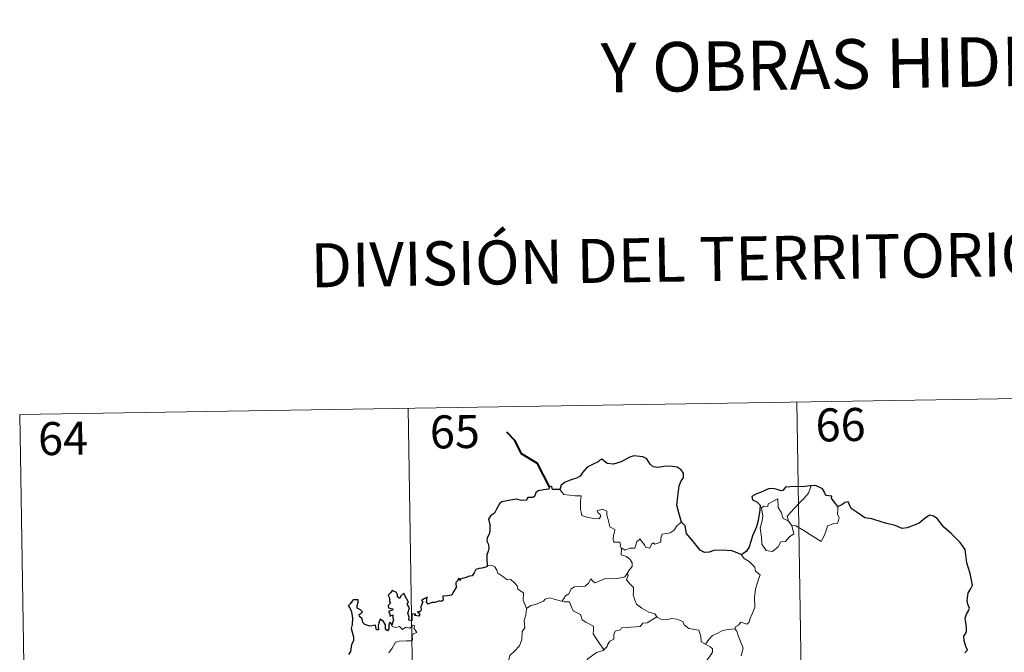
# Model space of a CAD drawing. Units: metres. Extents: x 611396 to 615898, y 4641012 to 4644054.
# Drawn here: x 611759 to 611983, y 4643258 to 4643402 of the extents above; entities that cross this region are included whole.
import ezdxf
from ezdxf.enums import TextEntityAlignment as Align

# ---------------------------------------------------------------- set-up
doc = ezdxf.new("R2010")
doc.units = ezdxf.units.M
doc.header["$MEASUREMENT"] = 0
doc.layers.add('Level 63', color=7, linetype='Continuous', lineweight=0)
doc.styles.add('Arial', font='ARIAL.TTF', dxfattribs={"height": 0.2})

msp = doc.modelspace()

# ---------------------------------------------------------------- linework, layer by layer
at = {"layer": 'Level 63', "linetype": 'Continuous', "lineweight": 0}
for points in [[(611759.4, 4643312.04), (612024.22, 4643316.29)], [(611847.67, 4643313.46), (611851.53, 4643072.55)], [(611935.94, 4643314.87), (611939.81, 4643073.97)], [(611759.4, 4643312.04), (611763.26, 4643071.14)], [(611934.05, 4643287.79), (611933.76, 4643288.97), (611934.6, 4643289.84), (611936.46, 4643291.92), (611937.55, 4643292.98), (611938.58, 4643294.21), (611939.2, 4643295.85)], [(611882.12, 4643295.04), (611883.01, 4643293.87), (611885.59, 4643293.54), (611886.94, 4643293.54), (611886.81, 4643292.38), (611886.77, 4643290.49), (611886.96, 4643289.88), (611887.08, 4643289.08), (611888.49, 4643288.65), (611889.87, 4643288.38), (611890.93, 4643288.35), (611891.41, 4643288.89), (611891.26, 4643289.29), (611890.74, 4643289.75), (611890.59, 4643290.17), (611891.8, 4643290.52), (611892.78, 4643290.05), (611892.76, 4643289.18), (611893.07, 4643288.17), (611893.44, 4643286.51), (611894.63, 4643285.93), (611894.55, 4643285.28), (611894.31, 4643284.54), (611894.24, 4643283.69), (611894.36, 4643283.04), (611895.76, 4643283.06), (611895.88, 4643282.53), (611895.78, 4643282.15), (611896.1, 4643281.59)], [(611934.8, 4643286.82), (611935.22, 4643284.96), (611934.27, 4643284.22), (611933.39, 4643283.21), (611932.29, 4643283.09), (611931.69, 4643281.95), (611930.43, 4643280.94), (611928.98, 4643281.15), (611928.01, 4643282.55), (611927.91, 4643284.2), (611927.64, 4643286.27), (611928.06, 4643287.9), (611928.22, 4643288.91), (611927.93, 4643290.87), (611928.48, 4643291.19), (611929.34, 4643291.18), (611929.4, 4643291.77), (611931.63, 4643292.92), (611931.71, 4643290.91), (611932.39, 4643289.89), (611932.85, 4643288.4)], [(611945.24, 4643291.11), (611945.26, 4643290.46), (611945.21, 4643289.39), (611945.57, 4643288.55), (611945.39, 4643287.96), (611945.21, 4643287.32), (611944.21, 4643287.19), (611942.87, 4643286.76), (611942.53, 4643285.5), (611942.13, 4643284.51), (611941.49, 4643283.21)], [(611909.71, 4643287.58), (611908.79, 4643286.81), (611908.04, 4643285.73), (611907.16, 4643285.17), (611905.35, 4643284.87), (611905.04, 4643283.95), (611905.02, 4643283.07), (611903.65, 4643282.55), (611903.38, 4643282.9), (611902.92, 4643282.59), (611902.51, 4643281.64), (611901.56, 4643281.9), (611901.37, 4643282.45), (611900.62, 4643283.3), (611900.27, 4643283.83), (611900.12, 4643283.57), (611899.63, 4643283.19), (611899.12, 4643281.7), (611897.97, 4643281.68), (611896.91, 4643281.24), (611896.22, 4643281.65), (611896.1, 4643281.59)], [(611932.85, 4643288.4), (611933.95, 4643287.92), (611934.05, 4643287.79)], [(611934.05, 4643287.79), (611934.8, 4643286.82)], [(611941.49, 4643283.21), (611939.01, 4643284.71), (611937.53, 4643285.67), (611935.73, 4643286.74), (611934.8, 4643286.82)], [(611896.1, 4643281.59), (611896.05, 4643280.16), (611897.26, 4643279.76), (611898.07, 4643279.12), (611898.53, 4643278.36), (611898.5, 4643277.5), (611897.92, 4643276.79), (611897.39, 4643275.93)], [(611923.36, 4643280.13), (611923.99, 4643279.35), (611925.08, 4643278.62), (611926.42, 4643277.34), (611926.58, 4643276.47), (611927.6, 4643275.59), (611927.21, 4643274.66), (611926.53, 4643272.35), (611926.32, 4643270.48), (611926.42, 4643268.21), (611925.76, 4643266.79), (611925.23, 4643265.53), (611925.11, 4643264.87), (611924.58, 4643264.42), (611923.25, 4643264.84), (611922.67, 4643264.19), (611922.05, 4643263.87), (611921.89, 4643263.34)], [(611865.58, 4643277.7), (611866.74, 4643277.75), (611867.35, 4643277.44), (611867.8, 4643276.65), (611868.01, 4643275.96), (611869.38, 4643275.12), (611870.12, 4643274.45), (611870.98, 4643274.53), (611871.82, 4643273.77), (611872.39, 4643273.14), (611872.59, 4643272.34), (611873.83, 4643271.55), (611873.75, 4643269.87), (611874.53, 4643268)], [(611882.6, 4643269.64), (611883.42, 4643270.87), (611884.15, 4643271.28), (611884.66, 4643272.45), (611885.43, 4643272.9), (611886.81, 4643272.97), (611887.85, 4643273.03), (611888.64, 4643273.7), (611889.16, 4643274.72), (611889.58, 4643274.16), (611890.16, 4643273.8), (611891.59, 4643274.4), (611892.49, 4643274.81), (611893.66, 4643274.71), (611895.3, 4643274.78), (611896.87, 4643275.2), (611897.39, 4643275.93)], [(611897.39, 4643275.93), (611897.66, 4643275.52), (611897.22, 4643274.51), (611898.06, 4643273.51), (611898.86, 4643272.74), (611898.81, 4643271.78), (611898.73, 4643271.08), (611899.13, 4643269.84), (611899.48, 4643268.97), (611900.75, 4643268.05), (611902.3, 4643267.16), (611903.66, 4643266.79), (611904.17, 4643266.05)], [(611874.53, 4643268), (611875.5, 4643268.64), (611876.61, 4643268.89), (611877.51, 4643269.24), (611878.4, 4643269.66), (611878.79, 4643270.06), (611879.83, 4643270.39), (611880.82, 4643270.08), (611882.17, 4643269.72), (611882.6, 4643269.64)], [(611882.6, 4643269.64), (611883.18, 4643269.5), (611884.26, 4643269.48), (611884.58, 4643268.68), (611885.14, 4643267.44), (611886.8, 4643266.61), (611887.18, 4643265.43), (611888.01, 4643264.9), (611889.78, 4643263.97), (611889.73, 4643262.95), (611889.71, 4643262.22), (611890.52, 4643260.93), (611892.08, 4643258.55)], [(611874.53, 4643268), (611874.39, 4643266.45), (611874.02, 4643265.25), (611874.14, 4643263.61), (611873.56, 4643262.74), (611873.5, 4643260.89), (611872.92, 4643259.52), (611871.78, 4643258.26), (611870.72, 4643257.31), (611870.44, 4643256.02), (611870.5, 4643255.07), (611871, 4643254.37), (611872.23, 4643253.79), (611873.03, 4643252.92), (611873.52, 4643251.87), (611873.9, 4643250.19), (611874.02, 4643248.66), (611874, 4643247.24)], [(611843.22, 4643257.92), (611843.99, 4643258.97), (611844.75, 4643260.3), (611845.62, 4643260.53), (611847.28, 4643260.6), (611848.59, 4643260.66), (611848.6, 4643260.99), (611848.58, 4643261.72), (611848.78, 4643262.22), (611849.64, 4643262.51), (611849.29, 4643262.95), (611848.96, 4643263.56), (611849.16, 4643264.03), (611848.82, 4643264.18), (611848.38, 4643263.77), (611848.06, 4643263.47), (611847.08, 4643263.72), (611846.36, 4643263.22), (611845.71, 4643263.86), (611844.76, 4643263.66), (611844, 4643263.9), (611843.92, 4643264.2)], [(611904.17, 4643266.05), (611901.95, 4643264.7), (611900.94, 4643264.67), (611900.34, 4643263.85), (611896.14, 4643263.55), (611895.87, 4643263.14), (611894.65, 4643262.81), (611894.4, 4643262.03), (611894.37, 4643261), (611893.46, 4643260.54), (611892.96, 4643259.73), (611892.89, 4643259.32), (611892.08, 4643258.55)], [(611904.17, 4643266.05), (611904.19, 4643266), (611905.07, 4643265.57), (611906.32, 4643265.41), (611907.51, 4643265.72), (611908.66, 4643265.57), (611910.02, 4643265.03), (611910.33, 4643264.29), (611911.39, 4643263.45), (611912.77, 4643263.22), (611913.65, 4643263.01), (611914.13, 4643261.69), (611914.17, 4643260.39), (611915.21, 4643259.89)], [(611915.21, 4643259.89), (611915.93, 4643260.92), (611916.78, 4643261.83), (611918.03, 4643262.33), (611919.09, 4643262.99), (611920.34, 4643263.19), (611921.89, 4643263.34)], [(611921.89, 4643263.34), (611922.33, 4643262.85), (611922.65, 4643261.58), (611923.72, 4643258.97), (611923.29, 4643257.23)], [(611915.21, 4643259.89), (611916.22, 4643259.24), (611916.76, 4643258.84), (611916.78, 4643258.08), (611916.25, 4643257.22), (611915.44, 4643256.11), (611915.14, 4643255.47), (611914.19, 4643254.5), (611912.37, 4643252.81), (611910.1, 4643252.68), (611909.11, 4643251.73), (611908.36, 4643250.52), (611907.46, 4643249.9), (611907.32, 4643248.64), (611907.19, 4643247.34), (611907.12, 4643246.17), (611907.6, 4643244.78), (611908.38, 4643244.17), (611907.54, 4643244.16), (611905.63, 4643243.07), (611905.03, 4643243.13), (611904.38, 4643242.49)], [(611892.08, 4643258.55), (611891.97, 4643258.46), (611890.4, 4643257.96), (611888.46, 4643256.55), (611887.89, 4643255.68), (611886.96, 4643255.04), (611886.45, 4643253.65), (611885.33, 4643251.37), (611884.42, 4643249.44), (611883.99, 4643247.63), (611884.03, 4643247.56)]]:
    msp.add_lwpolyline(points, dxfattribs=at)
at = {"layer": 'Level 63', "linetype": 'Continuous', "lineweight": 40}
msp.add_lwpolyline([(611879.75, 4643295.62), (611877.02, 4643300.88), (611873.4, 4643303.13), (611871.98, 4643306.05), (611870.05, 4643308.01)], dxfattribs=at)
at = {"layer": 'Level 63', "linetype": 'Continuous', "lineweight": 30}
for points in [[(611909.71, 4643287.58), (611909.11, 4643289.68), (611908.71, 4643291.45), (611908.89, 4643293.4), (611909.24, 4643295.82), (611909.7, 4643296.94), (611910.22, 4643297.68), (611910.23, 4643298.72), (611909.7, 4643299.51), (611908.77, 4643300.09), (611907.06, 4643300.32), (611905.69, 4643300.21), (611904.48, 4643300.01), (611903.27, 4643300.18), (611902.59, 4643300.76), (611901.88, 4643301.97), (611900.92, 4643302.44), (611898.89, 4643302.63), (611897.98, 4643302.38), (611897.56, 4643302.1), (611896.07, 4643301.32), (611894.28, 4643300.77), (611892.83, 4643300.89), (611891.67, 4643301.87), (611891.22, 4643301.68), (611890.84, 4643301.31), (611889.5, 4643300.7), (611888.33, 4643300.11), (611887.31, 4643298.98), (611886.75, 4643298.04), (611885.92, 4643297.61), (611884.42, 4643297.1), (611883.34, 4643296.64), (611882.41, 4643295.97), (611882.12, 4643295.04)], [(611882.12, 4643295.04), (611880.46, 4643295.04), (611880.26, 4643295.67), (611879.75, 4643295.62), (611879.58, 4643295.12), (611878.42, 4643294.92), (611877.15, 4643294.74), (611876.64, 4643294.27), (611876.35, 4643293.44), (611875.93, 4643293.17), (611874.85, 4643293.16), (611874.47, 4643292.61), (611873.43, 4643292.51), (611872.29, 4643292.81), (611870.44, 4643292.47), (611868.91, 4643292.24), (611868.43, 4643291.74), (611867.69, 4643290.52), (611867.29, 4643289.66), (611866.33, 4643289.02), (611865.88, 4643288.26), (611866.2, 4643286.97), (611866.19, 4643285.65), (611866.06, 4643284.83), (611865.61, 4643283.99), (611865.52, 4643283.28), (611865.86, 4643282.51), (611865.99, 4643281.59), (611865.79, 4643280.99), (611865.49, 4643280.17), (611865.52, 4643279.24), (611865.58, 4643277.7)], [(611939.2, 4643295.85), (611939, 4643295.83), (611937.13, 4643295.63), (611935.56, 4643295.71), (611933.37, 4643295.55), (611932.77, 4643294.76), (611932.39, 4643294.69), (611931.47, 4643295.04), (611930.52, 4643295.27), (611929.51, 4643295.13), (611927.72, 4643294.35), (611926.78, 4643294), (611925.68, 4643293.42), (611925.86, 4643292.68), (611926.89, 4643292.18), (611927.59, 4643291.44), (611927.5, 4643290.28), (611927.13, 4643287.96), (611926.75, 4643286.49), (611925.88, 4643284.46), (611925.48, 4643283.2), (611925.13, 4643281.95), (611924.5, 4643280.98), (611923.36, 4643280.13)], [(611945.24, 4643291.11), (611944.41, 4643292.22), (611943.81, 4643293.04), (611943.92, 4643293.47), (611942.53, 4643293.63), (611942.26, 4643294.41), (611941.78, 4643295.14), (611940.72, 4643295.67), (611940.09, 4643295.91), (611939.2, 4643295.85)], [(611974.1, 4643257.91), (611974.71, 4643258.52), (611974.32, 4643259.3), (611973.94, 4643260.65), (611973.91, 4643261.67), (611974.15, 4643262.16), (611974.51, 4643262.63), (611974.49, 4643263.66), (611974.3, 4643264.76), (611974.16, 4643265.77), (611974.45, 4643266.71), (611974.97, 4643267.41), (611975.17, 4643268.03), (611974.76, 4643268.99), (611974.61, 4643269.68), (611974.85, 4643271.51), (611975.42, 4643272.38), (611975.88, 4643273.29), (611975.32, 4643275.93), (611974.57, 4643278.36), (611974.17, 4643281.37), (611973.04, 4643282.94), (611971.02, 4643284.98), (611969.35, 4643286.44), (611968.79, 4643287.13), (611967.79, 4643288.44), (611966.96, 4643288.91), (611966.05, 4643289.15), (611965.11, 4643288.48), (611963.71, 4643287.39), (611962.62, 4643286.88), (611961.02, 4643286.3), (611959.86, 4643286.15), (611958.25, 4643286.84), (611956.39, 4643287.28), (611955.29, 4643287.58), (611952.96, 4643288.31), (611951.41, 4643288.56), (611949.63, 4643289.75), (611948.28, 4643290.66), (611947.85, 4643291.66), (611947.61, 4643292.24), (611946.94, 4643292.08), (611945.99, 4643291.48), (611945.24, 4643291.11)], [(611923.36, 4643280.13), (611922.37, 4643280.59), (611921.15, 4643281.07), (611919.04, 4643281.23), (611917.09, 4643281.15), (611915.99, 4643280.76), (611914.98, 4643280.7), (611913.96, 4643281.25), (611912.44, 4643283.11), (611910.88, 4643285.04), (611910.57, 4643286.74), (611909.71, 4643287.58)], [(611865.58, 4643277.7), (611865.51, 4643277.46), (611864.41, 4643277.11), (611863.76, 4643277.09), (611863.03, 4643276.82), (611862.65, 4643276.07), (611862.2, 4643275.38), (611861.55, 4643275.32), (611860.61, 4643274.9), (611859.63, 4643274.69), (611859.32, 4643274.34), (611859.13, 4643274.83), (611858.8, 4643274.2), (611858.47, 4643273.9), (611858.57, 4643272.76), (611857.86, 4643271.65), (611857.56, 4643270.98), (611856.54, 4643270.85), (611855.5, 4643270.77), (611855.58, 4643269.87), (611855.24, 4643269.58), (611854.85, 4643269.74), (611853.71, 4643269.33), (611853.06, 4643269.35), (611852.17, 4643268.95), (611851.83, 4643269.4), (611851.98, 4643270.55), (611851.29, 4643270.17), (611850.66, 4643269.77), (611850.96, 4643269.48), (611850.56, 4643268.35), (611850.63, 4643267.67), (611850.4, 4643267.24), (611849.77, 4643267.23), (611850.33, 4643266.64), (611850.06, 4643266.26), (611849.6, 4643266.31), (611849.13, 4643266.35), (611849.3, 4643266.79), (611848.45, 4643266.67), (611848.45, 4643266.03), (611848.45, 4643265.15), (611847.83, 4643265.32), (611847.87, 4643266.03), (611847.58, 4643266.93), (611847.92, 4643268.14), (611847.41, 4643268.96), (611847.72, 4643269.39), (611847.32, 4643270.12), (611847, 4643270.74), (611846.66, 4643271.42), (611846, 4643270.82), (611845.76, 4643270.26), (611845.22, 4643270.59), (611845.25, 4643271.11), (611844.98, 4643271.61), (611844.03, 4643272.09), (611843.74, 4643271.58), (611843.14, 4643270.99), (611843.4, 4643270.37), (611843.42, 4643269.45), (611843.62, 4643269.19), (611843.13, 4643268.68), (611843.21, 4643268.09), (611843.68, 4643268), (611844.2, 4643267.93), (611844.06, 4643267.62), (611843.2, 4643267.27)], [(611843.92, 4643264.2), (611843.73, 4643264.73), (611843.4, 4643264.75), (611843.26, 4643264.15), (611843.26, 4643263.35), (611842.98, 4643262.92), (611842.51, 4643263.27), (611842.47, 4643264.28), (611842.06, 4643264.99), (611841.3, 4643265.51), (611840.98, 4643264.69), (611840.86, 4643263.97), (611840.92, 4643263.11), (611840.44, 4643263.09), (611840.3, 4643263.71), (611840.2, 4643264.18), (611838.95, 4643263.94), (611837.78, 4643264.37), (611837.33, 4643264.81), (611837.2, 4643265.64), (611836.57, 4643266.17), (611836.55, 4643266.62), (611836.94, 4643266.9), (611837.3, 4643267.21), (611836.81, 4643267.65), (611836.09, 4643268.04), (611836.06, 4643268.66), (611836.32, 4643269.38), (611836.26, 4643269.92), (611835.16, 4643269.97), (611834.41, 4643268.99), (611834.03, 4643268.61), (611834.4, 4643268.13), (611834.79, 4643267.18), (611834.98, 4643265.81), (611834.94, 4643264.33), (611834.72, 4643263.41), (611835.22, 4643261.54), (611835.23, 4643260.63), (611834.8, 4643259.76), (611834.53, 4643258.23), (611834.1, 4643257.5)], [(611843.2, 4643267.27), (611843.46, 4643266.78), (611843.52, 4643266.19), (611844.14, 4643266.55), (611844.13, 4643265.72), (611844.34, 4643265.38), (611843.92, 4643264.2)]]:
    msp.add_lwpolyline(points, dxfattribs=at)

# ---------------------------------------------------------------- texts
at = {"layer": 'Level 63', "linetype": 'Continuous', "lineweight": 0, "style": 'Arial'}
for s, height, p in [('Y OBRAS HIDRÁULICAS', 11.2499, (611972.53, 4643392.08)), ('DIVISIÓN DEL TERRITORIO EN HOJAS DEL MTN50', 9.9999, (611980.41, 4643348.4))]:
    msp.add_text(s, height=height, rotation=0.919, dxfattribs=at).set_placement(p, align=Align.MIDDLE_CENTER)
at = {"layer": 'Level 63', "linetype": 'Continuous', "lineweight": 13, "style": 'Arial'}
for s, p in [('66', (611945.87, 4643309.73)), ('65', (611858.25, 4643308.14)), ('64', (611769.25, 4643306.62))]:
    msp.add_text(s, height=7.5, rotation=0.919, dxfattribs=at).set_placement(p, align=Align.MIDDLE_CENTER)

doc.saveas('drawing.dxf')
